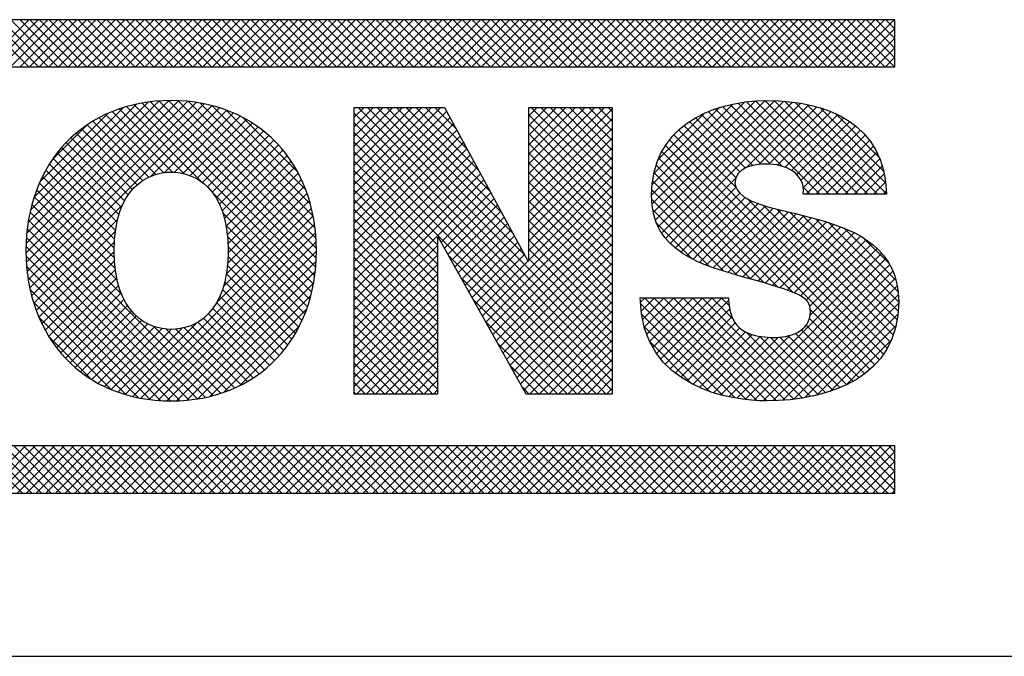
# Model space of a CAD drawing. Extents: x -17 to 102, y 0 to 66.
# Drawn here: x 46 to 47, y 4 to 5 of the extents above; entities that cross this region are included whole.
import ezdxf
from ezdxf.enums import TextEntityAlignment as Align

# ---------------------------------------------------------------- set-up
doc = ezdxf.new("R2010")
doc.units = 0
doc.header["$LTSCALE"] = 0.25
doc.header["$MEASUREMENT"] = 0
for name, color, linetype in [('DIM', 7, 'CONTINUOUS'), ('FORMAT', 6, 'CONTINUOUS'), ('LOGO_HI', 11, 'CONTINUOUS')]:
    doc.layers.add(name, color=color, linetype=linetype)
doc.styles.add('RD25', font='ROMAND.shx', dxfattribs={"height": 0.25})
doc.styles.add('ROMAND', font='ROMAND.SHX')
doc.styles.add('RS10', font='ROMANS.shx', dxfattribs={"height": 0.1})

# ---------------------------------------------------------------- blocks, each defined once
blk = doc.blocks.new('FORMAT')
at = {"layer": 'FORMAT', "color": 6}
blk.add_line((-3.1875, 0.432), (3.1875, 0.432), dxfattribs=at)
at = {"layer": 'LOGO_HI'}
for p, q in [((0.6289, 0.70284), (0.65055, 0.72448)), ((0.65068, 0.70284), (0.62904, 0.72448)), ((0.63332, 0.70284), (0.65497, 0.72448)), ((0.6551, 0.70284), (0.63345, 0.72448)), ((0.63774, 0.70284), (0.65938, 0.72448)), ((0.65952, 0.70284), (0.63787, 0.72448)), ((0.64216, 0.70284), (0.6638, 0.72448)), ((0.66394, 0.70284), (0.64229, 0.72448)), ((0.64658, 0.70284), (0.66822, 0.72448)), ((0.66836, 0.70284), (0.64671, 0.72448)), ((0.651, 0.70284), (0.67264, 0.72448)), ((0.67278, 0.70284), (0.65113, 0.72448)), ((0.65542, 0.70284), (0.67706, 0.72448)), ((0.6772, 0.70284), (0.65555, 0.72448)), ((0.65984, 0.70284), (0.68148, 0.72448)), ((0.68162, 0.70284), (0.65997, 0.72448)), ((0.66426, 0.70284), (0.6859, 0.72448)), ((0.68603, 0.70284), (0.66439, 0.72448)), ((0.66868, 0.70284), (0.69032, 0.72448)), ((0.69045, 0.70284), (0.66881, 0.72448)), ((0.6731, 0.70284), (0.69474, 0.72448)), ((0.69487, 0.70284), (0.67323, 0.72448)), ((0.67752, 0.70284), (0.69916, 0.72448)), ((0.69929, 0.70284), (0.67765, 0.72448)), ((0.68193, 0.70284), (0.70358, 0.72448)), ((0.70371, 0.70284), (0.68207, 0.72448)), ((0.68635, 0.70284), (0.708, 0.72448)), ((0.70813, 0.70284), (0.68649, 0.72448)), ((0.69077, 0.70284), (0.71242, 0.72448)), ((0.71255, 0.70284), (0.69091, 0.72448)), ((0.69519, 0.70284), (0.71684, 0.72448)), ((0.71697, 0.70284), (0.69533, 0.72448)), ((0.69961, 0.70284), (0.72126, 0.72448)), ((0.72139, 0.70284), (0.69975, 0.72448)), ((0.70403, 0.70284), (0.72568, 0.72448)), ((0.72581, 0.70284), (0.70417, 0.72448)), ((0.70845, 0.70284), (0.7301, 0.72448)), ((0.73023, 0.70284), (0.70858, 0.72448)), ((0.71287, 0.70284), (0.73452, 0.72448)), ((0.73465, 0.70284), (0.713, 0.72448)), ((0.71729, 0.70284), (0.73893, 0.72448)), ((0.73907, 0.70284), (0.71742, 0.72448)), ((0.72171, 0.70284), (0.74335, 0.72448)), ((0.74349, 0.70284), (0.72184, 0.72448)), ((0.72613, 0.70284), (0.74777, 0.72448)), ((0.74791, 0.70284), (0.72626, 0.72448)), ((0.73055, 0.70284), (0.75219, 0.72448)), ((0.75233, 0.70284), (0.73068, 0.72448)), ((0.73497, 0.70284), (0.75661, 0.72448)), ((0.75675, 0.70284), (0.7351, 0.72448)), ((0.73939, 0.70284), (0.76103, 0.72448)), ((0.76116, 0.70284), (0.73952, 0.72448)), ((0.74381, 0.70284), (0.76545, 0.72448)), ((0.76558, 0.70284), (0.74394, 0.72448)), ((0.74823, 0.70284), (0.76987, 0.72448)), ((0.77, 0.70284), (0.74836, 0.72448)), ((0.75265, 0.70284), (0.77429, 0.72448)), ((0.77442, 0.70284), (0.75278, 0.72448)), ((0.75706, 0.70284), (0.77871, 0.72448)), ((0.77884, 0.70284), (0.7572, 0.72448)), ((0.76148, 0.70284), (0.78313, 0.72448)), ((0.78326, 0.70284), (0.76162, 0.72448)), ((0.7659, 0.70284), (0.78755, 0.72448)), ((0.78768, 0.70284), (0.76604, 0.72448)), ((0.77032, 0.70284), (0.79197, 0.72448)), ((0.7921, 0.70284), (0.77046, 0.72448)), ((0.77474, 0.70284), (0.79639, 0.72448)), ((0.79652, 0.70284), (0.77488, 0.72448)), ((0.77916, 0.70284), (0.80081, 0.72448)), ((0.80094, 0.70284), (0.7793, 0.72448)), ((0.78358, 0.70284), (0.80523, 0.72448)), ((0.80536, 0.70284), (0.78371, 0.72448)), ((0.788, 0.70284), (0.80965, 0.72448)), ((0.80978, 0.70284), (0.78813, 0.72448)), ((0.79242, 0.70284), (0.81406, 0.72448)), ((0.8142, 0.70284), (0.79255, 0.72448)), ((0.79684, 0.70284), (0.81848, 0.72448)), ((0.81862, 0.70284), (0.79697, 0.72448)), ((0.80126, 0.70284), (0.8229, 0.72448)), ((0.82304, 0.70284), (0.80139, 0.72448)), ((0.80568, 0.70284), (0.82732, 0.72448)), ((0.82746, 0.70284), (0.80581, 0.72448)), ((0.8101, 0.70284), (0.83174, 0.72448)), ((0.83188, 0.70284), (0.81023, 0.72448)), ((0.81452, 0.70284), (0.83616, 0.72448)), ((0.83629, 0.70284), (0.81465, 0.72448)), ((0.81894, 0.70284), (0.84058, 0.72448)), ((0.84071, 0.70284), (0.81907, 0.72448)), ((0.82336, 0.70284), (0.845, 0.72448)), ((0.84513, 0.70284), (0.82349, 0.72448)), ((0.82778, 0.70284), (0.84942, 0.72448)), ((0.84955, 0.70284), (0.82791, 0.72448)), ((0.83219, 0.70284), (0.85384, 0.72448)), ((0.85397, 0.70284), (0.83233, 0.72448)), ((0.83661, 0.70284), (0.85826, 0.72448)), ((0.85839, 0.70284), (0.83675, 0.72448)), ((0.84103, 0.70284), (0.86268, 0.72448)), ((0.86281, 0.70284), (0.84117, 0.72448)), ((0.84545, 0.70284), (0.8671, 0.72448)), ((0.86723, 0.70284), (0.84559, 0.72448)), ((0.84987, 0.70284), (0.87152, 0.72448)), ((0.87165, 0.70284), (0.85001, 0.72448)), ((0.85429, 0.70284), (0.87594, 0.72448)), ((0.87607, 0.70284), (0.85443, 0.72448)), ((0.85871, 0.70284), (0.88036, 0.72448)), ((0.88049, 0.70284), (0.85884, 0.72448)), ((0.86313, 0.70284), (0.88478, 0.72448)), ((0.88491, 0.70284), (0.86326, 0.72448)), ((0.86755, 0.70284), (0.88919, 0.72448)), ((0.88933, 0.70284), (0.86768, 0.72448)), ((0.87197, 0.70284), (0.89361, 0.72448)), ((0.89375, 0.70284), (0.8721, 0.72448)), ((0.87639, 0.70284), (0.89803, 0.72448)), ((0.89817, 0.70284), (0.87652, 0.72448)), ((0.88081, 0.70284), (0.90245, 0.72448)), ((0.90259, 0.70284), (0.88094, 0.72448)), ((0.88523, 0.70284), (0.90687, 0.72448)), ((0.90701, 0.70284), (0.88536, 0.72448)), ((0.88965, 0.70284), (0.91129, 0.72448)), ((0.91143, 0.70284), (0.88978, 0.72448)), ((0.89407, 0.70284), (0.91571, 0.72448)), ((0.91584, 0.70284), (0.8942, 0.72448)), ((0.89849, 0.70284), (0.92013, 0.72448)), ((0.92026, 0.70284), (0.89862, 0.72448)), ((0.90291, 0.70284), (0.92455, 0.72448)), ((0.92468, 0.70284), (0.90304, 0.72448)), ((0.90733, 0.70284), (0.92897, 0.72448)), ((0.9291, 0.70284), (0.90746, 0.72448)), ((0.91174, 0.70284), (0.93339, 0.72448)), ((0.93352, 0.70284), (0.91188, 0.72448)), ((0.91616, 0.70284), (0.93781, 0.72448)), ((0.93794, 0.70284), (0.9163, 0.72448)), ((0.92058, 0.70284), (0.94223, 0.72448)), ((0.94236, 0.70284), (0.92072, 0.72448)), ((0.925, 0.70284), (0.94665, 0.72448)), ((0.94678, 0.70284), (0.92514, 0.72448)), ((0.92942, 0.70284), (0.95107, 0.72448)), ((0.9512, 0.70284), (0.92956, 0.72448)), ((0.93384, 0.70284), (0.95549, 0.72448)), ((0.95562, 0.70284), (0.93397, 0.72448)), ((0.93826, 0.70284), (0.95991, 0.72448)), ((0.96004, 0.70284), (0.93839, 0.72448)), ((0.94268, 0.70284), (0.96432, 0.72448)), ((0.96446, 0.70284), (0.94281, 0.72448)), ((0.9471, 0.70284), (0.96874, 0.72448)), ((0.96888, 0.70284), (0.94723, 0.72448)), ((0.95152, 0.70284), (0.97316, 0.72448)), ((0.9733, 0.70284), (0.95165, 0.72448)), ((0.95594, 0.70284), (0.97758, 0.72448)), ((0.97772, 0.70284), (0.95607, 0.72448)), ((0.96036, 0.70284), (0.982, 0.72448)), ((0.98214, 0.70284), (0.96049, 0.72448)), ((0.96478, 0.70284), (0.98642, 0.72448)), ((0.98656, 0.70284), (0.96491, 0.72448)), ((0.9692, 0.70284), (0.99084, 0.72448)), ((0.99097, 0.70284), (0.96933, 0.72448)), ((0.97362, 0.70284), (0.99526, 0.72448)), ((0.99539, 0.70284), (0.97375, 0.72448)), ((0.97804, 0.70284), (0.99968, 0.72448)), ((0.99981, 0.70284), (0.97817, 0.72448)), ((0.98246, 0.70284), (1.0041, 0.72448)), ((1.00423, 0.70284), (0.98259, 0.72448)), ((0.98687, 0.70284), (1.00852, 0.72448)), ((1.00865, 0.70284), (0.98701, 0.72448)), ((0.99129, 0.70284), (1.01294, 0.72448)), ((1.01307, 0.70284), (0.99143, 0.72448)), ((0.99571, 0.70284), (1.01736, 0.72448)), ((1.01749, 0.70284), (0.99585, 0.72448)), ((1.00013, 0.70284), (1.02178, 0.72448)), ((1.02191, 0.70284), (1.00027, 0.72448)), ((1.00455, 0.70284), (1.0262, 0.72448)), ((1.02633, 0.70284), (1.00469, 0.72448)), ((1.00897, 0.70284), (1.03062, 0.72448)), ((1.03075, 0.70284), (1.00911, 0.72448)), ((1.01339, 0.70284), (1.03504, 0.72448)), ((1.03517, 0.70284), (1.01352, 0.72448)), ((1.01781, 0.70284), (1.03945, 0.72448)), ((1.03959, 0.70284), (1.01794, 0.72448)), ((1.02223, 0.70284), (1.04387, 0.72448)), ((1.04401, 0.70284), (1.02236, 0.72448)), ((1.02665, 0.70284), (1.04829, 0.72448)), ((1.04843, 0.70284), (1.02678, 0.72448)), ((1.0487, 0.70698), (1.0312, 0.72448)), ((1.0487, 0.7114), (1.03562, 0.72448)), ((1.0487, 0.71582), (1.04004, 0.72448)), ((1.0487, 0.72024), (1.04446, 0.72448)), ((1.03107, 0.70284), (1.0487, 0.72047)), ((1.03549, 0.70284), (1.0487, 0.71605)), ((1.03991, 0.70284), (1.0487, 0.71163)), ((1.04433, 0.70284), (1.0487, 0.70722)), ((0.64931, 0.61718), (0.71937, 0.68724)), ((0.64936, 0.62165), (0.71501, 0.6873)), ((0.64947, 0.61292), (0.72352, 0.68697)), ((0.64967, 0.62638), (0.7104, 0.68711)), ((0.64982, 0.60885), (0.72746, 0.68649)), ((0.65029, 0.63142), (0.70548, 0.68661)), ((0.65034, 0.60495), (0.73123, 0.68584)), ((0.65103, 0.60122), (0.73482, 0.68501)), ((0.65135, 0.6369), (0.70013, 0.68568)), ((0.65303, 0.643), (0.69415, 0.68412)), ((0.72183, 0.65379), (0.69215, 0.68347)), ((0.73004, 0.65), (0.69551, 0.68453)), ((0.78145, 0.60301), (0.69902, 0.68543)), ((0.78206, 0.60681), (0.7027, 0.68618)), ((0.7825, 0.61079), (0.70655, 0.68675)), ((0.70691, 0.65268), (0.73826, 0.68403)), ((0.78276, 0.61495), (0.71059, 0.68713)), ((0.78282, 0.61931), (0.71483, 0.6873)), ((0.78265, 0.6239), (0.7193, 0.68725)), ((0.7822, 0.62877), (0.72406, 0.68691)), ((0.78139, 0.634), (0.72917, 0.68622)), ((0.78006, 0.63975), (0.73479, 0.68502)), ((0.80016, 0.68406), (0.80027, 0.68418)), ((0.80016, 0.67964), (0.80469, 0.68418)), ((0.80016, 0.67522), (0.80911, 0.68418)), ((0.80016, 0.6708), (0.81353, 0.68418)), ((0.80016, 0.66638), (0.81795, 0.68418)), ((0.80016, 0.66196), (0.82237, 0.68418)), ((0.80016, 0.65754), (0.82679, 0.68418)), ((0.80016, 0.65312), (0.83121, 0.68418)), ((0.80016, 0.6487), (0.83563, 0.68418)), ((0.80016, 0.64429), (0.84005, 0.68418)), ((0.91874, 0.56736), (0.80192, 0.68418)), ((0.91874, 0.57178), (0.80634, 0.68418)), ((0.87859, 0.61635), (0.81076, 0.68418)), ((0.87331, 0.62605), (0.81518, 0.68418)), ((0.86802, 0.63576), (0.8196, 0.68418)), ((0.86274, 0.64546), (0.82402, 0.68418)), ((0.85745, 0.65516), (0.82844, 0.68418)), ((0.85217, 0.66487), (0.83286, 0.68418)), ((0.84688, 0.67457), (0.83728, 0.68418)), ((0.88038, 0.68032), (0.88424, 0.68418)), ((0.88038, 0.6759), (0.88866, 0.68418)), ((0.88038, 0.67148), (0.89308, 0.68418)), ((0.88038, 0.66706), (0.8975, 0.68418)), ((0.88038, 0.66264), (0.90192, 0.68418)), ((0.88038, 0.65822), (0.90634, 0.68418)), ((0.88038, 0.6538), (0.91076, 0.68418)), ((0.88038, 0.64938), (0.91518, 0.68418)), ((0.91874, 0.64691), (0.88147, 0.68418)), ((0.91874, 0.65133), (0.88589, 0.68418)), ((0.91874, 0.65575), (0.89031, 0.68418)), ((0.91874, 0.66016), (0.89473, 0.68418)), ((0.91874, 0.66458), (0.89915, 0.68418)), ((0.91874, 0.669), (0.90357, 0.68418)), ((0.91874, 0.67342), (0.90799, 0.68418)), ((0.91874, 0.67784), (0.91241, 0.68418)), ((0.91874, 0.68226), (0.91683, 0.68418)), ((0.93681, 0.64394), (0.97952, 0.68664)), ((0.93701, 0.63972), (0.98442, 0.68713)), ((0.93704, 0.64858), (0.9742, 0.68575)), ((0.93761, 0.6359), (0.98902, 0.68731)), ((0.93785, 0.65382), (0.96827, 0.68423)), ((0.93857, 0.63244), (0.99339, 0.68726)), ((0.93986, 0.62931), (0.99759, 0.68704)), ((0.94145, 0.62648), (1.00162, 0.68665)), ((0.94331, 0.62392), (1.00549, 0.6861)), ((0.99151, 0.65811), (0.9661, 0.68352)), ((0.99686, 0.65717), (0.96946, 0.68458)), ((1.01412, 0.64434), (0.97298, 0.68548)), ((1.01854, 0.64434), (0.97666, 0.68621)), ((0.98027, 0.65646), (1.0092, 0.68539)), ((1.02296, 0.64434), (0.98053, 0.68677)), ((1.02738, 0.64434), (0.98458, 0.68714)), ((0.9862, 0.65797), (1.01274, 0.68451)), ((1.03179, 0.64434), (0.98883, 0.6873)), ((0.9908, 0.65815), (1.01613, 0.68348)), ((1.03621, 0.64434), (0.9933, 0.68726)), ((1.04063, 0.64434), (0.99797, 0.68701)), ((1.04488, 0.64452), (1.00291, 0.68649)), ((1.0445, 0.64931), (1.00822, 0.68559)), ((1.04355, 0.65468), (1.01411, 0.68412)), ((0.6558, 0.65019), (0.6871, 0.68149)), ((0.70894, 0.65341), (0.68291, 0.67945)), ((0.71255, 0.65423), (0.68586, 0.68092)), ((0.71672, 0.65447), (0.68893, 0.68226)), ((0.71292, 0.65428), (0.74155, 0.6829)), ((0.7175, 0.65444), (0.7447, 0.68163)), ((0.72138, 0.65389), (0.74771, 0.68022)), ((0.77794, 0.64629), (0.7412, 0.68303)), ((0.77424, 0.65441), (0.74919, 0.67946)), ((0.80016, 0.63987), (0.84265, 0.68235)), ((0.91874, 0.56294), (0.80016, 0.68152)), ((0.80016, 0.63545), (0.8442, 0.67949)), ((0.88038, 0.64496), (0.91874, 0.68332)), ((0.91874, 0.64249), (0.88038, 0.68085)), ((0.88038, 0.64054), (0.91874, 0.6789)), ((0.93981, 0.6602), (0.96115, 0.68154)), ((0.98002, 0.65634), (0.95698, 0.67938)), ((0.98331, 0.65747), (0.95986, 0.68092)), ((0.98714, 0.65806), (0.9629, 0.6823)), ((0.99476, 0.65769), (1.01934, 0.68228)), ((0.99821, 0.65672), (1.0224, 0.68091)), ((1.00116, 0.65525), (1.02528, 0.67937)), ((1.04147, 0.66119), (1.02116, 0.68149)), ((0.66149, 0.66029), (0.67713, 0.67594)), ((0.70294, 0.65058), (0.6774, 0.67612)), ((0.70576, 0.65218), (0.68009, 0.67784)), ((0.72477, 0.65286), (0.75059, 0.67869)), ((0.72777, 0.65145), (0.75335, 0.67703)), ((0.73044, 0.6497), (0.75599, 0.67524)), ((0.91874, 0.55852), (0.80016, 0.6771)), ((0.80016, 0.63103), (0.84576, 0.67663)), ((0.91874, 0.63807), (0.88038, 0.67643)), ((0.88038, 0.63612), (0.91874, 0.67448)), ((0.97561, 0.65191), (0.95169, 0.67583)), ((0.97737, 0.65457), (0.95425, 0.67769)), ((1.00365, 0.65332), (1.02799, 0.67767)), ((1.00556, 0.65081), (1.03053, 0.67579)), ((0.69628, 0.64398), (0.67003, 0.67023)), ((0.69822, 0.64646), (0.67237, 0.67231)), ((0.70043, 0.64867), (0.67482, 0.67427)), ((0.7328, 0.64764), (0.7585, 0.67334)), ((0.73488, 0.6453), (0.7609, 0.67132)), ((0.80016, 0.62661), (0.84732, 0.67377)), ((0.91874, 0.5541), (0.80016, 0.67268)), ((0.80016, 0.62219), (0.84888, 0.67091)), ((0.91874, 0.63365), (0.88038, 0.67201)), ((0.88038, 0.6317), (0.91874, 0.67006)), ((1.04521, 0.57348), (0.94708, 0.6716)), ((0.97556, 0.64755), (0.9493, 0.6738)), ((1.0066, 0.64743), (1.03289, 0.67372)), ((1.00793, 0.64434), (1.03506, 0.67147)), ((0.69321, 0.63821), (0.66569, 0.66573)), ((0.69462, 0.64122), (0.6678, 0.66804)), ((0.73668, 0.64268), (0.76319, 0.66919)), ((0.73822, 0.6398), (0.76536, 0.66694)), ((0.91592, 0.5525), (0.80016, 0.66827)), ((0.80016, 0.61777), (0.85044, 0.66805)), ((0.91874, 0.62923), (0.88038, 0.66759)), ((0.88038, 0.62728), (0.91874, 0.66564)), ((1.0416, 0.56825), (0.94319, 0.66665)), ((1.0435, 0.57076), (0.94504, 0.66922)), ((1.01235, 0.64434), (1.03704, 0.66903)), ((1.01677, 0.64434), (1.03882, 0.66639)), ((0.69115, 0.63144), (0.66182, 0.66077)), ((0.69205, 0.63495), (0.6637, 0.6633)), ((0.73951, 0.63667), (0.76741, 0.66457)), ((0.74054, 0.63328), (0.76935, 0.66209)), ((0.80016, 0.61335), (0.852, 0.66519)), ((0.9115, 0.5525), (0.80016, 0.66385)), ((0.80016, 0.60893), (0.85355, 0.66233)), ((0.91874, 0.62481), (0.88038, 0.66317)), ((0.88038, 0.62286), (0.91874, 0.66122)), ((1.00174, 0.59927), (0.94011, 0.6609)), ((1.03951, 0.56592), (0.94154, 0.66388)), ((1.02118, 0.64434), (1.04039, 0.66355)), ((0.69048, 0.62768), (0.66005, 0.65811)), ((0.74133, 0.62965), (0.77118, 0.6595)), ((0.74188, 0.62578), (0.77289, 0.65679)), ((0.80016, 0.60451), (0.85511, 0.65946)), ((0.83852, 0.62106), (0.80016, 0.65943)), ((0.80016, 0.60009), (0.85667, 0.6566)), ((0.91874, 0.62039), (0.88038, 0.65875)), ((0.88038, 0.61844), (0.91874, 0.65681)), ((0.99493, 0.60165), (0.9389, 0.65769)), ((1.0256, 0.64434), (1.04175, 0.66049)), ((1.03002, 0.64434), (1.04288, 0.6572)), ((0.68988, 0.61944), (0.65687, 0.65245)), ((0.69006, 0.62368), (0.6584, 0.65534)), ((0.74218, 0.62167), (0.77448, 0.65396)), ((0.83852, 0.61664), (0.80016, 0.65501)), ((0.80016, 0.59567), (0.85823, 0.65374)), ((0.91874, 0.61597), (0.88038, 0.65433)), ((0.88038, 0.61402), (0.91874, 0.65239)), ((0.98861, 0.60356), (0.93794, 0.65422)), ((0.94542, 0.62161), (0.97555, 0.65174)), ((1.03444, 0.64434), (1.04378, 0.65368)), ((0.68995, 0.61496), (0.65547, 0.64944)), ((0.74204, 0.61269), (0.77729, 0.64794)), ((0.74225, 0.61731), (0.77595, 0.65101)), ((0.80016, 0.59125), (0.85979, 0.65088)), ((0.83852, 0.61223), (0.80016, 0.65059)), ((0.80016, 0.58683), (0.86134, 0.64802)), ((0.85914, 0.58836), (0.91874, 0.64797)), ((0.91874, 0.61155), (0.88038, 0.64991)), ((0.98241, 0.60534), (0.93726, 0.65049)), ((0.94775, 0.61952), (0.97562, 0.64739)), ((1.0097, 0.64434), (1.0066, 0.64744)), ((1.03886, 0.64434), (1.04443, 0.6499)), ((0.69124, 0.60483), (0.65304, 0.64303)), ((0.69033, 0.61015), (0.65419, 0.6463)), ((0.78068, 0.59936), (0.73531, 0.64472)), ((0.74144, 0.60766), (0.77851, 0.64473)), ((0.83852, 0.60781), (0.80016, 0.64617)), ((0.84007, 0.62232), (0.8629, 0.64516)), ((0.86073, 0.58553), (0.91874, 0.64355)), ((0.91874, 0.60713), (0.88038, 0.64549)), ((0.97625, 0.60708), (0.93688, 0.64645)), ((0.95029, 0.61764), (0.97738, 0.64473)), ((0.953, 0.61593), (0.97986, 0.64279)), ((1.04328, 0.64434), (1.04481, 0.64587)), ((0.65187, 0.59765), (0.6938, 0.63958)), ((0.69323, 0.59841), (0.65203, 0.63962)), ((0.74013, 0.60194), (0.77959, 0.6414)), ((0.83852, 0.60339), (0.80016, 0.64175)), ((0.84166, 0.61949), (0.86446, 0.6423)), ((0.84325, 0.61666), (0.86602, 0.63944)), ((0.86232, 0.5827), (0.91874, 0.63913)), ((0.91874, 0.60271), (0.88038, 0.64107)), ((0.96998, 0.60893), (0.93685, 0.64206)), ((0.95587, 0.61438), (0.98275, 0.64126)), ((0.95888, 0.61297), (0.9859, 0.64)), ((0.962, 0.61168), (0.98923, 0.6389)), ((1.0467, 0.5764), (0.98095, 0.64215)), ((1.04798, 0.57955), (0.98834, 0.63918)), ((0.73541, 0.55182), (0.65116, 0.63607)), ((0.69842, 0.55138), (0.78133, 0.6343)), ((0.73678, 0.59417), (0.78054, 0.63792)), ((0.77976, 0.59586), (0.7398, 0.63582)), ((0.83852, 0.59897), (0.80016, 0.63733)), ((0.84483, 0.61383), (0.86758, 0.63657)), ((0.84642, 0.611), (0.86913, 0.63371)), ((0.86391, 0.57987), (0.91874, 0.63471)), ((0.91874, 0.59829), (0.88038, 0.63665)), ((0.96331, 0.61118), (0.93737, 0.63712)), ((0.96523, 0.61049), (0.99267, 0.63793)), ((0.96855, 0.60938), (0.99618, 0.63702)), ((0.97192, 0.60834), (0.99973, 0.63615)), ((0.97534, 0.60734), (1.0033, 0.63529)), ((0.97879, 0.60636), (1.00685, 0.63442)), ((1.04901, 0.58294), (0.99449, 0.63745)), ((1.04977, 0.58659), (1.00036, 0.636)), ((1.05025, 0.59053), (1.0062, 0.63459)), ((0.73184, 0.55096), (0.65045, 0.63236)), ((0.65286, 0.59422), (0.69147, 0.63282)), ((0.70207, 0.55061), (0.78197, 0.63052)), ((0.7787, 0.5925), (0.74128, 0.62991)), ((0.83852, 0.59455), (0.80016, 0.63291)), ((0.84801, 0.60817), (0.87069, 0.63085)), ((0.8655, 0.57704), (0.91874, 0.63029)), ((0.91874, 0.59387), (0.88038, 0.63224)), ((0.95551, 0.61456), (0.93914, 0.63093)), ((0.98223, 0.60539), (1.01037, 0.63353)), ((0.98567, 0.60441), (1.01385, 0.63259)), ((0.9891, 0.60341), (1.01727, 0.63158)), ((0.9925, 0.6024), (1.0206, 0.6305)), ((0.99587, 0.60135), (1.02384, 0.62931)), ((1.05042, 0.59478), (1.01214, 0.63306)), ((1.05017, 0.59945), (1.01839, 0.63123)), ((0.72811, 0.55028), (0.64989, 0.6285)), ((0.65399, 0.59092), (0.69044, 0.62738)), ((0.70589, 0.55001), (0.78244, 0.62657)), ((0.77751, 0.58927), (0.74197, 0.6248)), ((0.83852, 0.59013), (0.80016, 0.62849)), ((0.8496, 0.60534), (0.87225, 0.62799)), ((0.85119, 0.60251), (0.87381, 0.62513)), ((0.86708, 0.57421), (0.91874, 0.62587)), ((0.91874, 0.58945), (0.88038, 0.62782)), ((0.99918, 0.60024), (1.02696, 0.62802)), ((1.00237, 0.59901), (1.02997, 0.62661)), ((1.00534, 0.59756), (1.03283, 0.62506)), ((1.04916, 0.60488), (1.02531, 0.62872)), ((0.72009, 0.54946), (0.64932, 0.62023)), ((0.72419, 0.54977), (0.64951, 0.62446)), ((0.65524, 0.58776), (0.68999, 0.6225)), ((0.70989, 0.5496), (0.78273, 0.62244)), ((0.77618, 0.58617), (0.74223, 0.62012)), ((0.83852, 0.58571), (0.80016, 0.62407)), ((0.80016, 0.58241), (0.83852, 0.62078)), ((0.85278, 0.59968), (0.87537, 0.62227)), ((0.86867, 0.57138), (0.91874, 0.62145)), ((0.91874, 0.58503), (0.88038, 0.6234)), ((1.00787, 0.59568), (1.03555, 0.62335)), ((1.00953, 0.59292), (1.0381, 0.62148)), ((1.04605, 0.6124), (1.03427, 0.62418)), ((0.71576, 0.54937), (0.64934, 0.61579)), ((0.65663, 0.58472), (0.68987, 0.61797)), ((0.7141, 0.54939), (0.78282, 0.61811)), ((0.77473, 0.5832), (0.74221, 0.61573)), ((0.83852, 0.58129), (0.80016, 0.61965)), ((0.80016, 0.57799), (0.83852, 0.61636)), ((0.90708, 0.5525), (0.84366, 0.61592)), ((0.85437, 0.59685), (0.87693, 0.61941)), ((0.85596, 0.59402), (0.87848, 0.61654)), ((0.87026, 0.56855), (0.91874, 0.61703)), ((0.91874, 0.58062), (0.88038, 0.61898)), ((0.976, 0.55055), (1.04263, 0.61717)), ((1.00972, 0.58868), (1.04046, 0.61943)), ((0.7112, 0.54951), (0.6496, 0.61111)), ((0.65814, 0.58181), (0.69001, 0.61369)), ((0.71853, 0.5494), (0.7827, 0.61357)), ((0.77316, 0.58036), (0.74195, 0.61157)), ((0.83852, 0.57687), (0.80016, 0.61523)), ((0.80016, 0.57357), (0.83852, 0.61194)), ((0.85755, 0.59119), (0.88009, 0.61373)), ((0.87185, 0.56572), (0.91874, 0.61261)), ((0.91874, 0.5762), (0.88038, 0.61456)), ((0.97986, 0.54999), (1.04458, 0.6147)), ((0.98388, 0.54959), (1.04629, 0.61199)), ((0.65977, 0.57902), (0.6904, 0.60965)), ((0.72323, 0.54968), (0.7823, 0.60875)), ((0.77147, 0.57763), (0.74144, 0.60766)), ((0.83852, 0.57245), (0.80016, 0.61081)), ((0.80016, 0.56916), (0.83852, 0.60752)), ((0.87344, 0.56289), (0.91874, 0.60819)), ((0.9881, 0.54938), (1.04774, 0.60902)), ((0.70634, 0.54995), (0.65016, 0.60613)), ((0.66151, 0.57635), (0.69102, 0.60586)), ((0.66337, 0.57379), (0.69189, 0.6023)), ((0.72828, 0.55031), (0.78155, 0.60358)), ((0.76967, 0.57501), (0.74069, 0.60399)), ((0.83852, 0.56803), (0.80016, 0.60639)), ((0.80016, 0.56474), (0.83852, 0.6031)), ((0.83852, 0.56361), (0.80016, 0.60197)), ((0.90266, 0.5525), (0.84932, 0.60584)), ((0.87503, 0.56006), (0.91874, 0.60377)), ((0.99254, 0.5494), (1.04891, 0.60577)), ((0.99717, 0.54962), (1.04976, 0.60221)), ((0.70107, 0.5508), (0.65113, 0.60074)), ((0.66535, 0.57135), (0.693, 0.599)), ((0.73379, 0.5514), (0.78033, 0.59794)), ((0.76571, 0.57013), (0.73845, 0.59739)), ((0.76775, 0.57251), (0.7397, 0.60056)), ((0.80016, 0.56032), (0.83852, 0.59868)), ((0.83852, 0.55919), (0.80016, 0.59755)), ((0.87662, 0.55723), (0.91874, 0.59935)), ((1.00204, 0.55006), (1.05028, 0.5983)), ((0.69522, 0.55223), (0.65269, 0.59476)), ((0.66744, 0.56902), (0.69436, 0.59594)), ((0.66965, 0.56681), (0.69599, 0.59315)), ((0.76356, 0.56786), (0.73696, 0.59446)), ((0.80016, 0.5559), (0.83852, 0.59426)), ((0.83852, 0.55477), (0.80016, 0.59313)), ((0.89824, 0.5525), (0.85498, 0.59577)), ((0.87821, 0.5544), (0.91874, 0.59493)), ((0.9317, 0.59464), (0.93383, 0.59676)), ((0.97519, 0.55069), (0.93173, 0.59415)), ((0.93203, 0.59055), (0.93825, 0.59676)), ((0.93263, 0.58673), (0.94267, 0.59676)), ((0.93349, 0.58316), (0.94709, 0.59676)), ((0.98037, 0.54993), (0.93353, 0.59676)), ((0.93457, 0.57983), (0.95151, 0.59676)), ((0.93588, 0.57671), (0.95593, 0.59676)), ((0.93739, 0.57381), (0.96035, 0.59676)), ((0.98522, 0.5495), (0.93795, 0.59676)), ((0.93911, 0.5711), (0.96477, 0.59676)), ((0.941, 0.56858), (0.96919, 0.59676)), ((0.98977, 0.54936), (0.94237, 0.59676)), ((0.94308, 0.56623), (0.97226, 0.59541)), ((0.9941, 0.54945), (0.94679, 0.59676)), ((0.99827, 0.5497), (0.95121, 0.59676)), ((1.0023, 0.55009), (0.95563, 0.59676)), ((1.00618, 0.55063), (0.96005, 0.59676)), ((0.9741, 0.58713), (0.96447, 0.59676)), ((0.97245, 0.5932), (0.96889, 0.59676)), ((1.00719, 0.5508), (1.05041, 0.59402)), ((0.67197, 0.56471), (0.69787, 0.59061)), ((0.6744, 0.56273), (0.70004, 0.58836)), ((0.75891, 0.56367), (0.73317, 0.58941)), ((0.76129, 0.56571), (0.7352, 0.5918)), ((0.74004, 0.55323), (0.77838, 0.59157)), ((0.83637, 0.5525), (0.80016, 0.58872)), ((0.80118, 0.5525), (0.83852, 0.58984)), ((0.88073, 0.5525), (0.91874, 0.59051)), ((0.96956, 0.55189), (0.9322, 0.58925)), ((0.94532, 0.56406), (0.97273, 0.59147)), ((1.03724, 0.56377), (1.00983, 0.59118)), ((1.01274, 0.55193), (1.05014, 0.58933)), ((0.6884, 0.55463), (0.65522, 0.58781)), ((0.67696, 0.56086), (0.70249, 0.58639)), ((0.67963, 0.55911), (0.70526, 0.58474)), ((0.69493, 0.55232), (0.72793, 0.58532)), ((0.75107, 0.55826), (0.7253, 0.58403)), ((0.7538, 0.55994), (0.72824, 0.5855)), ((0.75642, 0.56175), (0.73086, 0.5873)), ((0.74765, 0.55642), (0.77505, 0.58382)), ((0.83195, 0.5525), (0.80016, 0.5843)), ((0.8056, 0.5525), (0.83852, 0.58542)), ((0.89382, 0.5525), (0.86064, 0.58569)), ((0.88515, 0.5525), (0.91874, 0.58609)), ((0.94773, 0.56204), (0.97372, 0.58804)), ((0.95029, 0.56019), (0.97525, 0.58514)), ((1.03221, 0.55996), (1.00796, 0.58421)), ((1.0348, 0.56178), (1.0094, 0.58718)), ((1.01891, 0.55368), (1.04927, 0.58404)), ((0.68243, 0.55749), (0.70838, 0.58344)), ((0.68535, 0.55599), (0.71191, 0.58255)), ((0.68841, 0.55463), (0.71597, 0.58219)), ((0.6916, 0.5534), (0.72087, 0.58268)), ((0.73882, 0.55282), (0.70811, 0.58354)), ((0.74209, 0.55398), (0.71376, 0.5823)), ((0.74521, 0.55527), (0.7182, 0.58229)), ((0.7482, 0.5567), (0.72198, 0.58293)), ((0.82753, 0.5525), (0.80016, 0.57988)), ((0.81002, 0.5525), (0.83852, 0.581)), ((0.88957, 0.5525), (0.91874, 0.58168)), ((0.96324, 0.55379), (0.93334, 0.5837)), ((0.953, 0.55848), (0.97736, 0.58284)), ((0.95586, 0.55692), (0.98001, 0.58107)), ((0.95887, 0.55551), (0.98315, 0.57979)), ((0.97229, 0.55126), (1.00052, 0.57948)), ((1.00992, 0.55131), (0.98031, 0.58092)), ((1.02656, 0.55677), (1.00297, 0.58036)), ((1.02946, 0.55829), (1.00576, 0.58198)), ((0.67928, 0.55933), (0.66005, 0.57856)), ((0.82311, 0.5525), (0.80016, 0.57546)), ((0.81444, 0.5525), (0.83852, 0.57658)), ((0.8894, 0.5525), (0.8663, 0.57561)), ((0.89399, 0.5525), (0.91874, 0.57726)), ((0.95551, 0.5571), (0.93586, 0.57676)), ((0.96202, 0.55424), (0.98675, 0.57897)), ((0.9653, 0.5531), (0.99076, 0.57856)), ((0.96873, 0.55211), (0.9952, 0.57858)), ((1.01353, 0.55212), (0.98667, 0.57898)), ((1.01699, 0.55308), (0.99154, 0.57853)), ((1.02032, 0.55417), (0.99586, 0.57863)), ((1.02351, 0.5554), (0.99965, 0.57926)), ((1.0263, 0.55665), (1.04721, 0.57756)), ((0.81869, 0.5525), (0.80016, 0.57104)), ((0.81886, 0.5525), (0.83852, 0.57216)), ((0.89841, 0.5525), (0.91874, 0.57284)), ((0.76204, 0.56639), (0.76494, 0.5693)), ((0.81427, 0.5525), (0.80016, 0.56662)), ((0.82328, 0.5525), (0.83852, 0.56774)), ((0.90283, 0.5525), (0.91874, 0.56842)), ((0.80985, 0.5525), (0.80016, 0.5622)), ((0.8277, 0.5525), (0.83852, 0.56332)), ((0.88498, 0.5525), (0.87196, 0.56553)), ((0.90725, 0.5525), (0.91874, 0.564)), ((0.80543, 0.5525), (0.80016, 0.55778)), ((0.83212, 0.5525), (0.83852, 0.5589)), ((0.91167, 0.5525), (0.91874, 0.55958)), ((0.80102, 0.5525), (0.80016, 0.55336)), ((0.83654, 0.5525), (0.83852, 0.55448)), ((0.88056, 0.5525), (0.87762, 0.55545)), ((0.91609, 0.5525), (0.91874, 0.55516)), ((0.64764, 0.507), (0.62601, 0.52863)), ((0.62752, 0.507), (0.64915, 0.52863)), ((0.65206, 0.507), (0.63043, 0.52863)), ((0.63194, 0.507), (0.65357, 0.52863)), ((0.65648, 0.507), (0.63485, 0.52863)), ((0.63636, 0.507), (0.65799, 0.52863)), ((0.6609, 0.507), (0.63927, 0.52863)), ((0.64078, 0.507), (0.66241, 0.52863)), ((0.66532, 0.507), (0.64369, 0.52863)), ((0.6452, 0.507), (0.66683, 0.52863)), ((0.66974, 0.507), (0.64811, 0.52863)), ((0.64961, 0.507), (0.67125, 0.52863)), ((0.67416, 0.507), (0.65253, 0.52863)), ((0.65403, 0.507), (0.67567, 0.52863)), ((0.67858, 0.507), (0.65695, 0.52863)), ((0.65845, 0.507), (0.68009, 0.52863)), ((0.683, 0.507), (0.66137, 0.52863)), ((0.66287, 0.507), (0.68451, 0.52863)), ((0.68742, 0.507), (0.66579, 0.52863)), ((0.66729, 0.507), (0.68893, 0.52863)), ((0.69184, 0.507), (0.67021, 0.52863)), ((0.67171, 0.507), (0.69334, 0.52863)), ((0.69626, 0.507), (0.67462, 0.52863)), ((0.67613, 0.507), (0.69776, 0.52863)), ((0.70068, 0.507), (0.67904, 0.52863)), ((0.68055, 0.507), (0.70218, 0.52863)), ((0.7051, 0.507), (0.68346, 0.52863)), ((0.68497, 0.507), (0.7066, 0.52863)), ((0.70952, 0.507), (0.68788, 0.52863)), ((0.68939, 0.507), (0.71102, 0.52863)), ((0.71394, 0.507), (0.6923, 0.52863)), ((0.69381, 0.507), (0.71544, 0.52863)), ((0.71836, 0.507), (0.69672, 0.52863)), ((0.69823, 0.507), (0.71986, 0.52863)), ((0.72277, 0.507), (0.70114, 0.52863)), ((0.70265, 0.507), (0.72428, 0.52863)), ((0.72719, 0.507), (0.70556, 0.52863)), ((0.70707, 0.507), (0.7287, 0.52863)), ((0.73161, 0.507), (0.70998, 0.52863)), ((0.71149, 0.507), (0.73312, 0.52863)), ((0.73603, 0.507), (0.7144, 0.52863)), ((0.71591, 0.507), (0.73754, 0.52863)), ((0.74045, 0.507), (0.71882, 0.52863)), ((0.72033, 0.507), (0.74196, 0.52863)), ((0.74487, 0.507), (0.72324, 0.52863)), ((0.72474, 0.507), (0.74638, 0.52863)), ((0.74929, 0.507), (0.72766, 0.52863)), ((0.72916, 0.507), (0.7508, 0.52863)), ((0.75371, 0.507), (0.73208, 0.52863)), ((0.73358, 0.507), (0.75522, 0.52863)), ((0.75813, 0.507), (0.7365, 0.52863)), ((0.738, 0.507), (0.75964, 0.52863)), ((0.76255, 0.507), (0.74092, 0.52863)), ((0.74242, 0.507), (0.76406, 0.52863)), ((0.76697, 0.507), (0.74534, 0.52863)), ((0.74684, 0.507), (0.76847, 0.52863)), ((0.77139, 0.507), (0.74976, 0.52863)), ((0.75126, 0.507), (0.77289, 0.52863)), ((0.77581, 0.507), (0.75417, 0.52863)), ((0.75568, 0.507), (0.77731, 0.52863)), ((0.78023, 0.507), (0.75859, 0.52863)), ((0.7601, 0.507), (0.78173, 0.52863)), ((0.78465, 0.507), (0.76301, 0.52863)), ((0.76452, 0.507), (0.78615, 0.52863)), ((0.78907, 0.507), (0.76743, 0.52863)), ((0.76894, 0.507), (0.79057, 0.52863)), ((0.79349, 0.507), (0.77185, 0.52863)), ((0.77336, 0.507), (0.79499, 0.52863)), ((0.7979, 0.507), (0.77627, 0.52863)), ((0.77778, 0.507), (0.79941, 0.52863)), ((0.80232, 0.507), (0.78069, 0.52863)), ((0.7822, 0.507), (0.80383, 0.52863)), ((0.80674, 0.507), (0.78511, 0.52863)), ((0.78662, 0.507), (0.80825, 0.52863)), ((0.81116, 0.507), (0.78953, 0.52863)), ((0.79104, 0.507), (0.81267, 0.52863)), ((0.81558, 0.507), (0.79395, 0.52863)), ((0.79546, 0.507), (0.81709, 0.52863)), ((0.82, 0.507), (0.79837, 0.52863)), ((0.79987, 0.507), (0.82151, 0.52863)), ((0.82442, 0.507), (0.80279, 0.52863)), ((0.80429, 0.507), (0.82593, 0.52863)), ((0.82884, 0.507), (0.80721, 0.52863)), ((0.80871, 0.507), (0.83035, 0.52863)), ((0.83326, 0.507), (0.81163, 0.52863)), ((0.81313, 0.507), (0.83477, 0.52863)), ((0.83768, 0.507), (0.81605, 0.52863)), ((0.81755, 0.507), (0.83919, 0.52863)), ((0.8421, 0.507), (0.82047, 0.52863)), ((0.82197, 0.507), (0.8436, 0.52863)), ((0.84652, 0.507), (0.82489, 0.52863)), ((0.82639, 0.507), (0.84802, 0.52863)), ((0.85094, 0.507), (0.8293, 0.52863)), ((0.83081, 0.507), (0.85244, 0.52863)), ((0.85536, 0.507), (0.83372, 0.52863)), ((0.83523, 0.507), (0.85686, 0.52863)), ((0.85978, 0.507), (0.83814, 0.52863)), ((0.83965, 0.507), (0.86128, 0.52863)), ((0.8642, 0.507), (0.84256, 0.52863)), ((0.84407, 0.507), (0.8657, 0.52863)), ((0.86862, 0.507), (0.84698, 0.52863)), ((0.84849, 0.507), (0.87012, 0.52863)), ((0.87303, 0.507), (0.8514, 0.52863)), ((0.85291, 0.507), (0.87454, 0.52863)), ((0.87745, 0.507), (0.85582, 0.52863)), ((0.85733, 0.507), (0.87896, 0.52863)), ((0.88187, 0.507), (0.86024, 0.52863)), ((0.86175, 0.507), (0.88338, 0.52863)), ((0.88629, 0.507), (0.86466, 0.52863)), ((0.86617, 0.507), (0.8878, 0.52863)), ((0.89071, 0.507), (0.86908, 0.52863)), ((0.87059, 0.507), (0.89222, 0.52863)), ((0.89513, 0.507), (0.8735, 0.52863)), ((0.875, 0.507), (0.89664, 0.52863)), ((0.89955, 0.507), (0.87792, 0.52863)), ((0.87942, 0.507), (0.90106, 0.52863)), ((0.90397, 0.507), (0.88234, 0.52863)), ((0.88384, 0.507), (0.90548, 0.52863)), ((0.90839, 0.507), (0.88676, 0.52863)), ((0.88826, 0.507), (0.9099, 0.52863)), ((0.91281, 0.507), (0.89118, 0.52863)), ((0.89268, 0.507), (0.91432, 0.52863)), ((0.91723, 0.507), (0.8956, 0.52863)), ((0.8971, 0.507), (0.91873, 0.52863)), ((0.92165, 0.507), (0.90002, 0.52863)), ((0.90152, 0.507), (0.92315, 0.52863)), ((0.92607, 0.507), (0.90443, 0.52863)), ((0.90594, 0.507), (0.92757, 0.52863)), ((0.93049, 0.507), (0.90885, 0.52863)), ((0.91036, 0.507), (0.93199, 0.52863)), ((0.93491, 0.507), (0.91327, 0.52863)), ((0.91478, 0.507), (0.93641, 0.52863)), ((0.93933, 0.507), (0.91769, 0.52863)), ((0.9192, 0.507), (0.94083, 0.52863)), ((0.94375, 0.507), (0.92211, 0.52863)), ((0.92362, 0.507), (0.94525, 0.52863)), ((0.94816, 0.507), (0.92653, 0.52863)), ((0.92804, 0.507), (0.94967, 0.52863)), ((0.95258, 0.507), (0.93095, 0.52863)), ((0.93246, 0.507), (0.95409, 0.52863)), ((0.957, 0.507), (0.93537, 0.52863)), ((0.93688, 0.507), (0.95851, 0.52863)), ((0.96142, 0.507), (0.93979, 0.52863)), ((0.9413, 0.507), (0.96293, 0.52863)), ((0.96584, 0.507), (0.94421, 0.52863)), ((0.94572, 0.507), (0.96735, 0.52863)), ((0.97026, 0.507), (0.94863, 0.52863)), ((0.95013, 0.507), (0.97177, 0.52863)), ((0.97468, 0.507), (0.95305, 0.52863)), ((0.95455, 0.507), (0.97619, 0.52863)), ((0.9791, 0.507), (0.95747, 0.52863)), ((0.95897, 0.507), (0.98061, 0.52863)), ((0.98352, 0.507), (0.96189, 0.52863)), ((0.96339, 0.507), (0.98503, 0.52863)), ((0.98794, 0.507), (0.96631, 0.52863)), ((0.96781, 0.507), (0.98945, 0.52863)), ((0.99236, 0.507), (0.97073, 0.52863)), ((0.97223, 0.507), (0.99387, 0.52863)), ((0.99678, 0.507), (0.97515, 0.52863)), ((0.97665, 0.507), (0.99828, 0.52863)), ((1.0012, 0.507), (0.97956, 0.52863)), ((0.98107, 0.507), (1.0027, 0.52863)), ((1.00562, 0.507), (0.98398, 0.52863)), ((0.98549, 0.507), (1.00712, 0.52863)), ((1.01004, 0.507), (0.9884, 0.52863)), ((0.98991, 0.507), (1.01154, 0.52863)), ((1.01446, 0.507), (0.99282, 0.52863)), ((0.99433, 0.507), (1.01596, 0.52863)), ((1.01888, 0.507), (0.99724, 0.52863)), ((0.99875, 0.507), (1.02038, 0.52863)), ((1.02329, 0.507), (1.00166, 0.52863)), ((1.00317, 0.507), (1.0248, 0.52863)), ((1.02771, 0.507), (1.00608, 0.52863)), ((1.00759, 0.507), (1.02922, 0.52863)), ((1.03213, 0.507), (1.0105, 0.52863)), ((1.01201, 0.507), (1.03364, 0.52863)), ((1.03655, 0.507), (1.01492, 0.52863)), ((1.01643, 0.507), (1.03806, 0.52863)), ((1.04097, 0.507), (1.01934, 0.52863)), ((1.02085, 0.507), (1.04248, 0.52863)), ((1.04539, 0.507), (1.02376, 0.52863)), ((1.02526, 0.507), (1.0469, 0.52863)), ((1.0487, 0.50811), (1.02818, 0.52863)), ((1.02968, 0.507), (1.0487, 0.52602)), ((1.0487, 0.51253), (1.0326, 0.52863)), ((1.0487, 0.51695), (1.03702, 0.52863)), ((1.0487, 0.52137), (1.04144, 0.52863)), ((1.0487, 0.52579), (1.04586, 0.52863)), ((1.0341, 0.507), (1.0487, 0.5216)), ((1.03852, 0.507), (1.0487, 0.51718)), ((1.04294, 0.507), (1.0487, 0.51276)), ((1.04736, 0.507), (1.0487, 0.50834))]:
    blk.add_line(p, q, dxfattribs=at)
for points in [[(1.0487, 0.72448), (1.0487, 0.72448), (-1.0487, 0.72448), (-1.0487, 0.72448)], [(1.0487, 0.70284), (1.0487, 0.70284), (1.0487, 0.72448), (1.0487, 0.72448)], [(-1.0487, 0.70284), (-1.0487, 0.70284), (1.0487, 0.70284), (1.0487, 0.70284)], [(0.80016, 0.68418), (0.80016, 0.68418), (0.84165, 0.68418), (0.84165, 0.68418)], [(0.80016, 0.5525), (0.80016, 0.5525), (0.80016, 0.68418), (0.80016, 0.68418)], [(0.84165, 0.68418), (0.84165, 0.68418), (0.88002, 0.61373), (0.88002, 0.61373)], [(0.88038, 0.61373), (0.88038, 0.61373), (0.88038, 0.68418), (0.88038, 0.68418)], [(0.88038, 0.68418), (0.88038, 0.68418), (0.91874, 0.68418), (0.91874, 0.68418)], [(0.91874, 0.68418), (0.91874, 0.68418), (0.91874, 0.5525), (0.91874, 0.5525)], [(1.00652, 0.64434), (1.00726, 0.64932), (1.00505, 0.65264), (1.00173, 0.65485)], [(0.97518, 0.64932), (0.97591, 0.63991), (0.99472, 0.63789), (1.01335, 0.63273)], [(1.04488, 0.64434), (1.04488, 0.64434), (1.00652, 0.64434), (1.00652, 0.64434)], [(0.83889, 0.62442), (0.83889, 0.62442), (0.83852, 0.62442), (0.83852, 0.62442)], [(0.83852, 0.62442), (0.83852, 0.62442), (0.83852, 0.5525), (0.83852, 0.5525)], [(0.87927, 0.5525), (0.87927, 0.5525), (0.83889, 0.62442), (0.83889, 0.62442)], [(0.88002, 0.61373), (0.88002, 0.61373), (0.88038, 0.61373), (0.88038, 0.61373)], [(0.93165, 0.59676), (0.93165, 0.59676), (0.97223, 0.59676), (0.97223, 0.59676)], [(0.97223, 0.59676), (0.97223, 0.59345), (0.97277, 0.59049), (0.9737, 0.58809)], [(0.83852, 0.5525), (0.83852, 0.5525), (0.80016, 0.5525), (0.80016, 0.5525)], [(0.91874, 0.5525), (0.91874, 0.5525), (0.87927, 0.5525), (0.87927, 0.5525)], [(1.0487, 0.52863), (1.0487, 0.52863), (-1.0487, 0.52863), (-1.0487, 0.52863)], [(1.0487, 0.507), (1.0487, 0.507), (1.0487, 0.52863), (1.0487, 0.52863)], [(-1.0487, 0.507), (-1.0487, 0.507), (1.0487, 0.507), (1.0487, 0.507)]]:
    blk.add_open_spline(points, degree=3, dxfattribs=at)
for points, knots in [([(0.71606, 0.68731), (0.75608, 0.68731), (0.78282, 0.65855), (0.78282, 0.61834), (0.78282, 0.61834), (0.78282, 0.57813), (0.75608, 0.54936), (0.71606, 0.54936), (0.71606, 0.54936), (0.67605, 0.54936), (0.6493, 0.57813), (0.6493, 0.61834), (0.6493, 0.61834), (0.6493, 0.65855), (0.67605, 0.68731), (0.71606, 0.68731)], [0, 0, 0, 0, 0.25, 0.25, 0.25, 0.25, 0.5, 0.5, 0.5, 0.5, 0.75, 0.75, 0.75, 0.75, 1, 1, 1, 1]), ([(0.98144, 0.60561), (0.96061, 0.61151), (0.93681, 0.61723), (0.93681, 0.64379), (0.93681, 0.64379), (0.93681, 0.67422), (0.96282, 0.68731), (0.98993, 0.68731), (0.98993, 0.68731), (1.01851, 0.68731), (1.04378, 0.67643), (1.04488, 0.64434)], [0.25, 0.25, 0.25, 0.25, 0.3125, 0.3125, 0.3125, 0.3125, 0.375, 0.375, 0.375, 0.375, 0.4375, 0.4375, 0.4375, 0.4375]), ([(1.00173, 0.65485), (0.99841, 0.65725), (0.9938, 0.65817), (0.98974, 0.65817), (0.98974, 0.65817), (0.98421, 0.65817), (0.97518, 0.6567), (0.97518, 0.64932)], [0.5625, 0.5625, 0.5625, 0.5625, 0.625, 0.625, 0.625, 0.625, 0.6875, 0.6875, 0.6875, 0.6875]), ([(0.71606, 0.58219), (0.72639, 0.58219), (0.74225, 0.58902), (0.74225, 0.61834), (0.74225, 0.61834), (0.74225, 0.64766), (0.72639, 0.65448), (0.71606, 0.65448), (0.71606, 0.65448), (0.70573, 0.65448), (0.68987, 0.64766), (0.68987, 0.61834), (0.68987, 0.61834), (0.68987, 0.58902), (0.70573, 0.58219), (0.71606, 0.58219)], [0, 0, 0, 0, 0.25, 0.25, 0.25, 0.25, 0.5, 0.5, 0.5, 0.5, 0.75, 0.75, 0.75, 0.75, 1, 1, 1, 1]), ([(1.01335, 0.63273), (1.03197, 0.62756), (1.05042, 0.61889), (1.05042, 0.59473), (1.05042, 0.59473), (1.05042, 0.56043), (1.01888, 0.54936), (0.98956, 0.54936), (0.98956, 0.54936), (0.97462, 0.54936), (0.93202, 0.55472), (0.93165, 0.59676)], [0.75, 0.75, 0.75, 0.75, 0.8125, 0.8125, 0.8125, 0.8125, 0.875, 0.875, 0.875, 0.875, 0.9375, 0.9375, 0.9375, 0.9375]), ([(0.9737, 0.58809), (0.97665, 0.58016), (0.9855, 0.57851), (0.99306, 0.57851), (0.99306, 0.57851), (0.9997, 0.57851), (1.00985, 0.58071), (1.00985, 0.59049), (1.00985, 0.59049), (1.00985, 0.59731), (1.00413, 0.59916), (0.98144, 0.60561)], [0.0625, 0.0625, 0.0625, 0.0625, 0.125, 0.125, 0.125, 0.125, 0.1875, 0.1875, 0.1875, 0.1875, 0.25, 0.25, 0.25, 0.25])]:
    blk.add_open_spline(points, degree=3, knots=knots, dxfattribs=at)
at = {"layer": 'FORMAT', "color": 7, "style": 'ROMAND'}
blk.add_attdef('CONTRACT', text='', height=0.2, dxfattribs=at).set_placement((-4.14798, 1.05358), align=Align.CENTER)
at = {"layer": 'FORMAT', "color": 1, "style": 'RS10'}
for tag, p in [('DDATE', (-3.75, 0.32297)), ('CDATE', (-3.75, -0.17703)), ('ADATE', (-3.75, -0.67703)), ('IDATE', (-3.75, -1.17702)), ('OF', (2.75762, -1.6582)), ('PDATE', (-3.75, -1.67702))]:
    blk.add_attdef(tag, text='', height=0.1, dxfattribs=at).set_placement(p, align=Align.MIDDLE)
for tag, p in [('DRAFT', (-6.09626, 0.32297)), ('ISSUED', (-6.09626, -1.17702)), ('SCALE', (0.1541, -1.6582)), ('PRODUCTION', (-6.09626, -1.67702))]:
    blk.add_attdef(tag, text='', height=0.1, dxfattribs=at).set_placement(p, align=Align.MIDDLE_LEFT)
at = {"layer": 'FORMAT', "color": 7, "style": 'RD25'}
for tag, p in [('DESCRIPTION1', (0, 0)), ('DESCRIPTION2', (0, -0.4548)), ('NUMBER', (0.5375, -1.2342)), ('REV', (2.7375, -1.2342))]:
    blk.add_attdef(tag, text='', height=0.25, dxfattribs=at).set_placement(p, align=Align.MIDDLE)
at = {"layer": 'FORMAT', "color": 7, "style": 'RS10'}
for tag, p in [('MATERIAL1', (-8.3941, -0.51413)), ('MATERIAL2', (-8.3941, -0.67604)), ('FINISH1', (-8.3725, -1.20383)), ('FINISH2', (-8.3725, -1.36574))]:
    blk.add_attdef(tag, p, '', height=0.1, dxfattribs=at)
at = {"layer": 'FORMAT', "color": 1, "style": 'RS10'}
blk.add_attdef('FILE', text='', height=0.1, dxfattribs=at).set_placement((-1.232, -1.70694), align=Align.RIGHT)

msp = doc.modelspace()

# ---------------------------------------------------------------- block references
at = {"layer": 'DIM', "xscale": 1.5, "yscale": 1.5, "zscale": 1.5}
msp.add_blockref('FORMAT', (45.22875, 3.732), dxfattribs=at)

doc.saveas('drawing.dxf')
